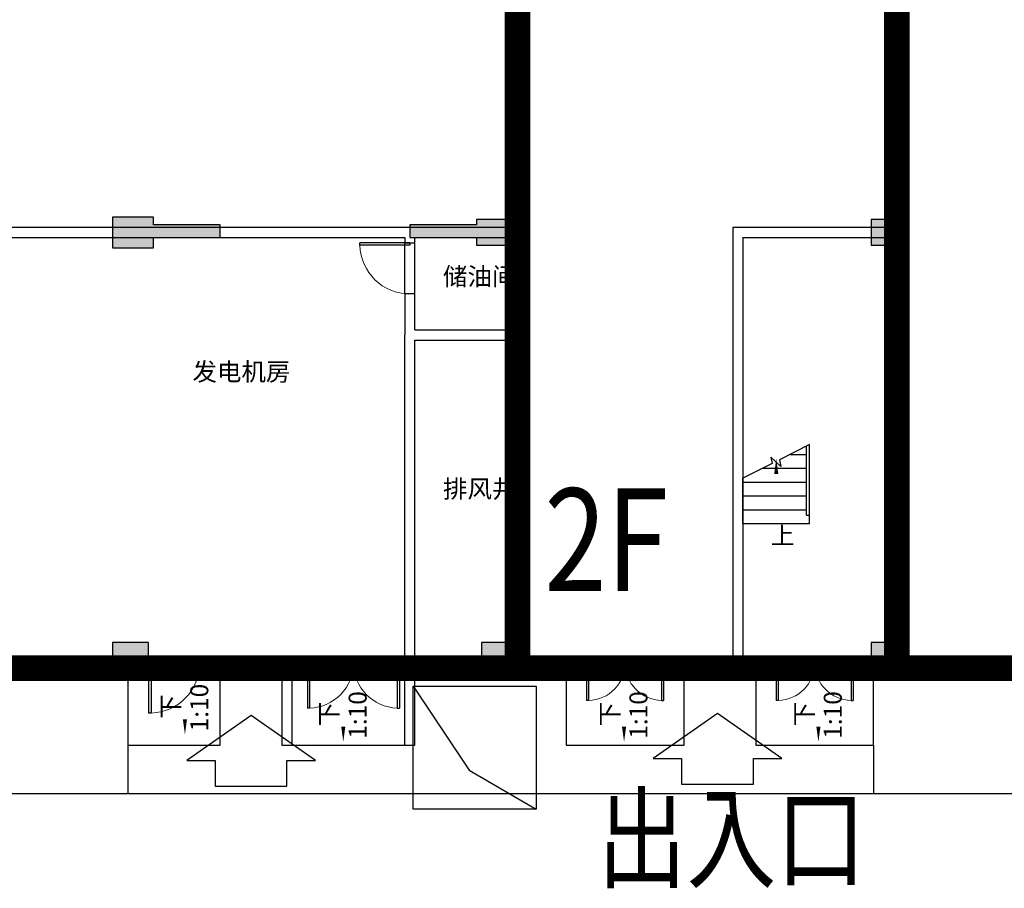
# Model space of a CAD drawing. Units: millimetres. Extents: x 126223 to 955095, y 2432699 to 2926706.
# Drawn here: x 460621 to 460641, y 2925847 to 2925864 of the extents above; entities that cross this region are included whole.
import ezdxf
from ezdxf.enums import TextEntityAlignment as Align

# ---------------------------------------------------------------- set-up
doc = ezdxf.new("R2010")
doc.units = ezdxf.units.MM
for name, color, linetype in [('002', 3, 'Continuous'), ('BY-STAR', 2, 'Continuous'), ('COLUMN', 31, 'Continuous'), ('D_功能分区', 1, 'Continuous'), ('DIM_SYMB', 3, 'Continuous'), ('DOOR_FIRE', 4, 'Continuous'), ('PUB_HATCH', 252, 'Continuous'), ('PUB_TEXT', 7, 'Continuous'), ('STAIR', 2, 'Continuous'), ('WALL', 31, 'Continuous'), ('WINDOW', 4, 'Continuous'), ('Z - 建筑', 203, 'Continuous'), ('正太电气', 4, 'Continuous'), ('电气设备', 10, 'Continuous'), ('道路', 130, 'Continuous')]:
    doc.layers.add(name, color=color, linetype=linetype)
doc.layers.get('正太电气').off()
doc.styles.add('_TCH_DIM', font='SIMPLEX', dxfattribs={"bigfont": 'GBCBIG'})
doc.styles.add('黑体', font='simhei.ttf', dxfattribs={"width": 0.8})

# ---------------------------------------------------------------- blocks, each defined once
blk = doc.blocks.new('手孔井')
at = {"layer": '002'}
for p, q in [((32621.772, 12131.193), (32623.134, 12129.145)), ((32623.134, 12129.145), (32624.772, 12128.193))]:
    blk.add_line(p, q, dxfattribs=at)
blk.add_lwpolyline([(32621.772, 12131.193), (32624.772, 12131.193), (32624.772, 12128.193), (32621.772, 12128.193)], close=True, dxfattribs=at)
blk = doc.blocks.new('$WINLIB2D$00000001')
at = {"color": 0}
for points in [[(-0.5, 0.5), (-0.5, -0.5)], [(-0.5, 0.5), (0.5, 0.5)], [(0.5, -0.5), (0.5, 0.5)], [(0.5, 0.1667), (-0.5, 0.1667)], [(0.5, -0.1667), (-0.5, -0.1667)], [(-0.5, -0.5), (0.5, -0.5)]]:
    blk.add_lwpolyline(points, dxfattribs=at)
blk = doc.blocks.new('$DorLib2D$00000002')
at = {"color": 8}
for p, q in [((-0.5, 0), (-0.5, 0.4875)), ((-0.475, 0.4875), (-0.5, 0.4875)), ((-0.475, 0), (-0.475, 0.4875)), ((0.475, 0), (0.475, 0.4875)), ((0.475, 0.4875), (0.5, 0.4875)), ((0.5, 0), (0.5, 0.4875)), ((-0.5, 0), (-0.475, 0)), ((0.5, 0), (0.475, 0))]:
    blk.add_line(p, q, dxfattribs=at)
at = {"color": 8, "lineweight": 13}
for centre, start, end in [((-0.4875, 0), 0, 88.53072), ((0.4875, 0), 91.46928, 180)]:
    blk.add_arc(centre, 0.4875, start, end, dxfattribs=at)
blk = doc.blocks.new('$WINLIB2D$00000039')
at = {"color": 0}
for points in [[(-0.5, 0.5), (-0.5, -0.5)], [(0.5, 0.5), (-0.5, 0.5)], [(0.5, -0.5), (0.5, 0.5)], [(-0.5, 0.1667), (0.5, 0.1667)], [(-0.4519, -0.1667), (-0.5, 0.0836)], [(-0.3839, -0.1667), (-0.448, 0.1667)], [(-0.3159, -0.1667), (-0.38, 0.1667)], [(-0.2479, -0.1667), (-0.312, 0.1667)], [(-0.1799, -0.1667), (-0.244, 0.1667)], [(-0.1119, -0.1667), (-0.176, 0.1667)], [(-0.0439, -0.1667), (-0.108, 0.1667)], [(0.0241, -0.1667), (-0.04, 0.1667)], [(0.0921, -0.1667), (0.028, 0.1667)], [(0.16, -0.1667), (0.0959, 0.1667)], [(0.228, -0.1667), (0.1639, 0.1667)], [(0.296, -0.1667), (0.2319, 0.1667)], [(0.364, -0.1667), (0.2999, 0.1667)], [(0.432, -0.1667), (0.3679, 0.1667)], [(0.5, -0.1667), (0.4359, 0.1667)], [(-0.5, -0.1667), (0.5, -0.1667)], [(0.5, -0.5), (-0.5, -0.5)]]:
    blk.add_lwpolyline(points, dxfattribs=at)
blk = doc.blocks.new('$DorLib2D$00000001')
at = {"color": 8}
for p, q in [((0.45, 0.975), (0.5, 0.975)), ((0.45, 0), (0.45, 0.975)), ((0.5, 0), (0.5, 0.975)), ((0.5, 0), (0.45, 0))]:
    blk.add_line(p, q, dxfattribs=at)
at = {"color": 8, "lineweight": 13}
blk.add_arc((0.475, 0), 0.975, 91.4693, 180, dxfattribs=at)
blk = doc.blocks.new('A01-1')
at = {"layer": 'PUB_HATCH'}
for points in [[(15300, -57400), (15300, -57150), (14000, -57150), (14000, -57000), (13200, -57000), (13200, -57600), (14000, -57600), (14000, -57400)], [(21100, -57550), (21100, -57050), (20300, -57050), (20300, -57150), (19000, -57150), (19000, -57400), (20300, -57400), (20300, -57550)], [(28000, -57550), (28500, -57550), (28500, -57050), (28000, -57050)], [(13200, -65300), (13200, -65800), (13900, -65800), (13900, -65300)], [(20400, -65300), (20400, -65800), (21100, -65800), (21100, -65300)], [(28000, -65800), (28500, -65800), (28500, -65300), (28000, -65300)]]:
    blk.add_hatch(color=8, dxfattribs=at).paths.add_polyline_path(points)
at = {"layer": 'BY-STAR', "color": 8}
for points in [[(13500, -65800), (13500, -67300), (15300, -67300), (15300, -65800)], [(16700, -65800), (16700, -67300), (19100, -67300), (19100, -65800)], [(22050, -65800), (22050, -67300), (24350, -67300), (24350, -65800)], [(25750, -65800), (25750, -67300), (28050, -67300), (28050, -65800)]]:
    blk.add_lwpolyline(points, dxfattribs=at)
at = {"layer": 'COLUMN', "color": 8}
for p, q in [((13200, -57000), (13200, -57600)), ((14000, -57000), (13200, -57000)), ((14000, -57150), (14000, -57000)), ((20300, -57050), (20300, -57150)), ((21100, -57050), (20300, -57050)), ((21100, -57550), (21100, -57050)), ((28000, -57050), (28000, -57550)), ((28500, -57050), (28000, -57050)), ((28500, -57550), (28500, -57050)), ((15300, -57150), (14000, -57150)), ((15300, -57400), (15300, -57150)), ((19000, -57150), (19000, -57400)), ((20300, -57150), (19000, -57150)), ((14000, -57400), (15300, -57400)), ((14000, -57600), (14000, -57400)), ((19000, -57400), (20300, -57400)), ((20300, -57400), (20300, -57550)), ((13200, -57600), (14000, -57600)), ((20300, -57550), (21100, -57550)), ((28000, -57550), (28500, -57550)), ((13900, -65300), (13200, -65300)), ((13200, -65300), (13200, -65800)), ((13900, -65800), (13900, -65300)), ((21100, -65300), (20400, -65300)), ((20400, -65300), (20400, -65800)), ((21100, -65800), (21100, -65300)), ((28000, -65300), (28000, -65800)), ((28500, -65300), (28000, -65300)), ((28500, -65800), (28500, -65300)), ((13200, -65800), (13900, -65800)), ((20400, -65800), (21100, -65800)), ((28000, -65800), (28500, -65800))]:
    blk.add_line(p, q, dxfattribs=at)
at = {"layer": 'D_功能分区', "color": 8}
blk.add_lwpolyline([(3000, -65800), (45300, -65800), (45300, -21100), (64900, -21100), (64900, -3000), (3000, -3000)], close=True, dxfattribs=at)
at = {"layer": 'DIM_SYMB', "color": 8}
for points in [[(26150, -62926, 0, 0, 0), (26150, -61711, 0, 80, 0), (26150, -62011, 0, 0, 0)], [(14611, -66049, 0, 0, 0), (14611, -67095, 0, 80, 0), (14611, -66795, 0, 0, 0)], [(17701, -66193, 0, 0, 0), (17701, -67239, 0, 80, 0), (17701, -66939, 0, 0, 0)], [(23180, -66193, 0, 0, 0), (23180, -67239, 0, 80, 0), (23180, -66939, 0, 0, 0)], [(26972, -66193, 0, 0, 0), (26972, -67239, 0, 80, 0), (26972, -66939, 0, 0, 0)]]:
    blk.add_lwpolyline(points, format="xyseb", dxfattribs=at)
at = {"layer": 'DOOR_FIRE', "color": 8}
for p, q in [((18900, -58500), (18900, -57500)), ((19100, -58500), (19100, -57500)), ((13900, -65600), (14900, -65600)), ((17000, -65600), (18800, -65600)), ((13900, -65800), (14900, -65800)), ((17000, -65800), (18800, -65800))]:
    blk.add_line(p, q, dxfattribs=at)
at = {"layer": 'STAIR', "color": 8}
for p, q in [((26800, -61438), (26212, -61734)), ((26740, -62815), (26740, -61468)), ((26800, -62815), (26800, -61438)), ((26800, -62815), (26800, -61438)), ((26418, -61630), (26740, -61630)), ((26070, -61805), (25500, -62092)), ((26240, -61866), (26044, -61681)), ((26044, -61681), (26070, -61805)), ((26212, -61734), (26240, -61866)), ((25882, -61900), (26740, -61900)), ((25500, -62980), (25500, -62092)), ((25500, -62170), (26740, -62170)), ((25500, -62440), (26740, -62440)), ((25500, -62710), (26740, -62710)), ((26740, -62815), (26800, -62815)), ((26800, -62980), (26800, -62815)), ((25500, -62980), (26800, -62980))]:
    blk.add_line(p, q, dxfattribs=at)
at = {"layer": 'WALL', "color": 8}
for p, q in [((10900, -57200), (19000, -57200)), ((19000, -57200), (21100, -57200)), ((21100, -59300), (21100, -57200)), ((25300, -57200), (25300, -65600)), ((25300, -57200), (28500, -57200)), ((28500, -57200), (28500, -65600)), ((10900, -57400), (18900, -57400)), ((18900, -57400), (18900, -57500)), ((19100, -57500), (19100, -57400)), ((19100, -57400), (20900, -57400)), ((20900, -59200), (20900, -57400)), ((25500, -57400), (25500, -65600)), ((25500, -57400), (28300, -57400)), ((28300, -57400), (28300, -65600)), ((18900, -57500), (19100, -57500)), ((19100, -58500), (18900, -58500)), ((18900, -58500), (18900, -59300)), ((19100, -59200), (19100, -58500)), ((18900, -65600), (18900, -59300)), ((19100, -59200), (20900, -59200)), ((21100, -65600), (21100, -59300)), ((19100, -59400), (20900, -59400)), ((19100, -65600), (19100, -59400)), ((20900, -65600), (20900, -59400)), ((13900, -65600), (13200, -65600)), ((13200, -65600), (13200, -65800)), ((13900, -65800), (13900, -65600)), ((17000, -65600), (14900, -65600)), ((14900, -65600), (14900, -65800)), ((17000, -65800), (17000, -65600)), ((18900, -65600), (18800, -65600)), ((18800, -65600), (18800, -65800)), ((19100, -65800), (19100, -65600)), ((20900, -65600), (20400, -65600)), ((20400, -65600), (20400, -65800)), ((22450, -65600), (21100, -65600)), ((22450, -65800), (22450, -65600)), ((25300, -65600), (23950, -65600)), ((23950, -65600), (23950, -65800)), ((26150, -65600), (25500, -65600)), ((26150, -65800), (26150, -65600)), ((28300, -65600), (27650, -65600)), ((27650, -65600), (27650, -65800)), ((29400, -65600), (28500, -65600)), ((29400, -65800), (29400, -65600)), ((13200, -65800), (13900, -65800)), ((14900, -65800), (17000, -65800)), ((18800, -65800), (19000, -65800)), ((19000, -65800), (19100, -65800)), ((20400, -65800), (21000, -65800)), ((21000, -65800), (22450, -65800)), ((23950, -65800), (25400, -65800)), ((25400, -65800), (26150, -65800)), ((27650, -65800), (28400, -65800)), ((28400, -65800), (29400, -65800))]:
    blk.add_line(p, q, dxfattribs=at)
at = {"layer": 'WINDOW', "color": 8}
for p, q in [((23950, -65800), (22450, -65800)), ((27650, -65800), (26150, -65800))]:
    blk.add_line(p, q, dxfattribs=at)
at = {"layer": 'DOOR_FIRE', "color": 8, "zscale": 200}
for name, p, xscale, yscale, rotation in [('$DorLib2D$00000001', (19000, -58000), 1000, 1000, 90.00000000005336), ('$DorLib2D$00000001', (14400, -65700), -1000, -1000, 1.294366725037677e-10), ('$DorLib2D$00000002', (17900, -65700), 1800, -1800, 1.294366725037677e-10)]:
    blk.add_blockref(name, p, dxfattribs=dict(at, xscale=xscale, yscale=yscale, rotation=rotation))
at = {"layer": 'WINDOW', "color": 8}
for name, p, xscale, yscale, zscale, rotation in [('$WINLIB2D$00000039', (12050, -65700), -2300.000000002387, -200, -2300.000000002387, 1.294366725037677e-10), ('$WINLIB2D$00000039', (19750, -65700), -1300.000000003725, -200, -1300.000000003725, 1.75090298547364e-11), ('$DorLib2D$00000002', (23200, -65700), -1500, 1500, -1500, 180), ('$DorLib2D$00000002', (26900, -65700), -1500, 1500, -1500, 180), ('$WINLIB2D$00000001', (31200, -65700), 3600, -200, 3600, 180)]:
    blk.add_blockref(name, p, dxfattribs=dict(at, xscale=xscale, yscale=yscale, zscale=zscale, rotation=rotation))
at = {"layer": 'DIM_SYMB', "color": 7, "style": '_TCH_DIM'}
blk.add_text('上', height=338, dxfattribs=at).set_placement((26046, -63381))
at = {"layer": 'DIM_SYMB', "color": 7}
for p in [(14506, -66788), (17596, -66932), (23075, -66932), (26867, -66932)]:
    blk.add_text('下', height=350, rotation=90, dxfattribs=at).set_placement(p)
at = {"layer": 'PUB_TEXT', "color": 8}
for s, p in [('储油间', (19647, -58333)), ('发电机房', (14759, -60192)), ('排风井', (19647, -62476))]:
    blk.add_text(s, height=350, dxfattribs=at).set_placement(p)
for p in [(15066, -67032), (18156, -67176), (23635, -67176), (27427, -67176)]:
    blk.add_text('1:10', height=350, rotation=90, dxfattribs=at).set_placement(p)

msp = doc.modelspace()

# ---------------------------------------------------------------- linework, layer by layer
at = {"color": 8, "linetype": 'Continuous'}
for p, q in [((460625.806, 2925850.183), (460624.552, 2925849.306)), ((460627.061, 2925849.306), (460625.806, 2925850.183)), ((460634.907, 2925850.221), (460633.653, 2925849.344)), ((460636.162, 2925849.344), (460634.907, 2925850.221)), ((460624.552, 2925849.306), (460625.106, 2925849.306)), ((460625.106, 2925849.306), (460625.106, 2925848.806)), ((460626.506, 2925849.306), (460627.061, 2925849.306)), ((460626.506, 2925848.806), (460626.506, 2925849.306)), ((460633.653, 2925849.344), (460634.207, 2925849.344)), ((460634.207, 2925849.344), (460634.207, 2925848.844)), ((460635.607, 2925849.344), (460636.162, 2925849.344)), ((460635.607, 2925848.844), (460635.607, 2925849.344)), ((460634.207, 2925848.844), (460635.607, 2925848.844)), ((460625.106, 2925848.806), (460626.506, 2925848.806))]:
    msp.add_line(p, q, dxfattribs=at)
at = {"layer": 'BY-STAR', "color": 8}
for p, q in [((460623.404, 2925851.107), (460623.404, 2925849.607)), ((460625.204, 2925849.607), (460625.204, 2925851.107)), ((460626.404, 2925851.107), (460626.404, 2925849.607)), ((460628.804, 2925849.607), (460628.804, 2925851.107)), ((460631.954, 2925851.107), (460631.954, 2925849.607)), ((460634.254, 2925849.607), (460634.254, 2925851.107)), ((460635.654, 2925851.107), (460635.654, 2925849.607)), ((460637.954, 2925849.607), (460637.954, 2925851.107)), ((460623.404, 2925849.607), (460625.204, 2925849.607)), ((460626.404, 2925849.607), (460628.804, 2925849.607)), ((460631.954, 2925849.607), (460634.254, 2925849.607)), ((460635.654, 2925849.607), (460637.954, 2925849.607))]:
    msp.add_line(p, q, dxfattribs=at)
at = {"layer": 'Z - 建筑', "color": 8, "linetype": 'ByBlock', "const_width": 0.5}
for points in [[(460612.904, 2925851.107), (460655.204, 2925851.107), (460655.204, 2925895.807), (460674.804, 2925895.807), (460674.804, 2925913.907), (460612.904, 2925913.907)], [(460612.904, 2925851.107), (460638.404, 2925851.107), (460638.404, 2925895.807), (460674.804, 2925895.807), (460674.804, 2925913.907), (460612.904, 2925913.907)], [(460612.904, 2925851.107), (460631.004, 2925851.107), (460631.004, 2925895.807), (460674.804, 2925895.807), (460674.804, 2925913.907), (460612.904, 2925913.907)]]:
    msp.add_lwpolyline(points, close=True, dxfattribs=at)
at = {"layer": '道路', "color": 8, "linetype": 'Continuous'}
for p, q in [((460623.404, 2925849.607), (460623.404, 2925848.658)), ((460637.954, 2925849.607), (460637.954, 2925848.658)), ((460671.104, 2925848.658), (460618.553, 2925848.658))]:
    msp.add_line(p, q, dxfattribs=at)

# ---------------------------------------------------------------- block references
at = {"layer": '正太电气', "color": 251, "linetype": 'Continuous', "xscale": 0.001, "yscale": 0.001, "zscale": 0.001}
msp.add_blockref('A01-1', (460609.904, 2925916.907), dxfattribs=at)
at = {"layer": '电气设备', "color": 1, "xscale": 0.7999999999883585, "yscale": 0.7999999999883585, "zscale": 0.7999999999883585}
msp.add_blockref('手孔井', (434531.552, 2916145.803), dxfattribs=at)

# ---------------------------------------------------------------- texts
at = {"layer": 'PUB_TEXT', "color": 8, "style": '黑体', "width": 0.8}
for s, height, p in [('2F', 2, (460632.737, 2925853.355)), ('出入口', 1.6, (460635.178, 2925847.581))]:
    msp.add_text(s, height=height, dxfattribs=at).set_placement(p, align=Align.MIDDLE)

doc.saveas('drawing.dxf')
